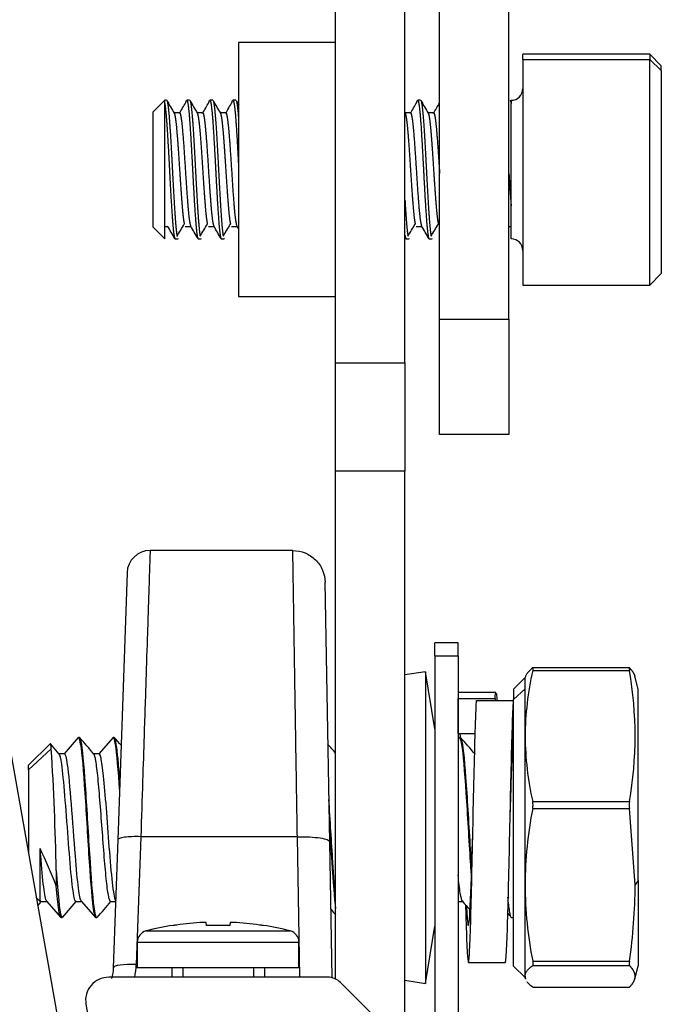
# Model space of a CAD drawing. Units: millimetres. Extents: x 0 to 1478, y -32 to 950.
# Drawn here: x 459 to 487, y 386 to 428 of the extents above; entities that cross this region are included whole.
import ezdxf

# ---------------------------------------------------------------- set-up
doc = ezdxf.new("R2010")
doc.units = ezdxf.units.MM
doc.header["$PDMODE"] = 3
doc.header["$PDSIZE"] = 1
doc.layers.add('contour', color=2, linetype='Continuous')
doc.layers.add('mark', color=6, linetype='Continuous')
doc.styles.get("Standard").update_dxf_attribs({"font": 'txt.shx', "bigfont": 'bigfont.shx'})
doc.dimstyles.get("Standard").update_dxf_attribs({"dimscale": 5, "dimtxt": 2.5, "dimasz": 2.5, "dimexe": 0.85, "dimexo": 0.85, "dimgap": 0.85, "dimtad": 1, "dimlfac": -1, "dimdsep": 46, "dimtxsty": 'Standard', "dimblk": 'OPEN30', "dimcen": 0, "dimclrd": 256, "dimclre": 256, "dimclrt": 3, "dimazin": 2, "dimtfac": 1, "dimtmove": 0, "dimatfit": 3, "dimldrblk": 'OPEN30', "dimfxl": 0.18, "dimtolj": 1, "dimtzin": 0, "dimarcsym": 0})

# ---------------------------------------------------------------- blocks, each defined once
blk = doc.blocks.new('_Open30')
at = {"color": 0, "linetype": 'ByBlock', "lineweight": -2}
for p, q in [((-1, 0.2679), (0, 0)), ((0, 0), (-1, -0.2679)), ((0, 0), (-1, 0))]:
    blk.add_line(p, q, dxfattribs=at)
blk = doc.blocks.new('*D13')
at = {"layer": 'Defpoints', "color": 0, "transparency": 16777216}
for p in [(164.442, 387.457), (485.647, 387.457), (485.647, 315.476)]:
    blk.add_point(p, dxfattribs=at)
at = {"layer": 'mark', "lineweight": -2, "transparency": 16777216}
for p, q in [((164.442, 383.207), (164.442, 311.226)), ((485.647, 383.207), (485.647, 311.226)), ((176.942, 315.476), (473.147, 315.476))]:
    blk.add_line(p, q, dxfattribs=at)
at = {"layer": 'mark', "lineweight": -2, "transparency": 16777216, "xscale": 12.5, "yscale": 12.5, "zscale": 12.5, "rotation": 180}
blk.add_blockref('_Open30', (164.442, 315.476), dxfattribs=at)
at = {"layer": 'mark', "lineweight": -2, "transparency": 16777216, "xscale": 12.5, "yscale": 12.5, "zscale": 12.5}
blk.add_blockref('_Open30', (485.647, 315.476), dxfattribs=at)
at = {"layer": 'mark', "color": 3, "transparency": 16777216, "insert": (325.044, 328.476), "char_height": 17.5, "attachment_point": 5}
blk.add_mtext('\\A1;{\\Ftxt,bigfont.shx;(321)}', dxfattribs=at)

msp = doc.modelspace()

# ---------------------------------------------------------------- linework, layer by layer
at = {"layer": 'contour', "linetype": 'Continuous'}
for p, q in [((477.044, 415.476), (477.044, 546.476)), ((480.044, 415.476), (480.044, 546.476)), ((472.544, 413.592), (472.544, 446.924)), ((475.544, 413.592), (475.544, 446.924)), ((468.344, 427.457), (468.344, 416.457)), ((472.544, 427.457), (468.344, 427.457)), ((480.644, 426.729), (480.644, 426.957)), ((486.144, 426.957), (480.644, 426.957)), ((486.144, 426.957), (486.144, 426.729)), ((486.644, 426.457), (486.144, 426.957)), ((480.644, 426.729), (486.144, 426.729)), ((480.644, 426.729), (480.644, 416.957)), ((486.644, 426.252), (486.144, 426.729)), ((486.144, 416.957), (486.144, 426.729)), ((486.644, 426.252), (486.644, 426.457)), ((486.644, 426.252), (486.644, 417.457)), ((465.144, 424.957), (464.644, 424.457)), ((465.144, 424.82), (465.144, 424.957)), ((465.221, 424.957), (465.144, 424.957)), ((465.144, 418.957), (465.144, 424.82)), ((466.221, 424.957), (466.096, 424.957)), ((467.221, 424.957), (467.096, 424.957)), ((468.221, 424.957), (468.096, 424.957)), ((476.221, 424.957), (476.096, 424.957)), ((480.144, 424.957), (480.144, 424.82)), ((480.144, 418.957), (480.144, 424.82)), ((464.644, 419.457), (464.644, 424.457)), ((465.784, 424.416), (465.543, 424.416)), ((466.784, 424.416), (466.543, 424.416)), ((467.784, 424.416), (467.543, 424.416)), ((475.784, 424.416), (475.544, 424.416)), ((476.784, 424.416), (476.543, 424.416)), ((464.644, 419.457), (465.144, 418.957)), ((465.144, 419.498), (465.275, 419.498)), ((466.034, 419.498), (466.275, 419.498)), ((467.034, 419.498), (467.275, 419.498)), ((468.034, 419.498), (468.275, 419.498)), ((476.034, 419.498), (476.275, 419.498)), ((477.034, 419.498), (477.044, 419.498)), ((480.044, 419.498), (480.144, 419.498)), ((465.596, 418.957), (465.721, 418.957)), ((466.596, 418.957), (466.721, 418.957)), ((467.596, 418.957), (467.721, 418.957)), ((475.596, 418.957), (475.721, 418.957)), ((476.596, 418.957), (476.721, 418.957)), ((486.144, 416.957), (486.644, 417.457)), ((480.644, 416.957), (486.144, 416.957)), ((468.344, 416.457), (472.544, 416.457)), ((477.044, 410.476), (477.044, 415.476)), ((477.044, 415.476), (480.044, 415.476)), ((480.044, 415.476), (480.044, 410.476)), ((472.544, 413.592), (475.544, 413.592)), ((472.544, 408.893), (472.544, 413.592)), ((475.544, 413.592), (475.544, 408.893)), ((480.044, 410.476), (477.044, 410.476)), ((472.544, 386.895), (472.544, 408.893)), ((475.544, 408.893), (472.544, 408.893)), ((475.544, 383.457), (475.544, 408.893)), ((470.689, 405.457), (464.51, 405.457)), ((463.511, 404.492), (463.107, 392.923)), ((472.285, 392.843), (472.088, 404.082)), ((476.844, 400.893), (476.844, 401.457)), ((477.844, 401.457), (476.844, 401.457)), ((477.844, 400.893), (477.844, 401.457)), ((476.844, 400.893), (476.844, 385.457)), ((476.844, 400.893), (477.844, 400.893)), ((477.844, 400.893), (477.844, 385.457)), ((476.434, 400.207), (475.544, 400.072)), ((476.434, 400.207), (476.434, 386.707)), ((476.844, 397.731), (476.434, 400.207)), ((481.076, 400.257), (485.266, 400.257)), ((485.262, 400.374), (481.082, 400.374)), ((480.747, 399.957), (480.247, 399.457)), ((480.769, 400.021), (480.747, 399.957)), ((480.747, 399.465), (480.747, 399.957)), ((485.647, 399.457), (485.497, 400.017)), ((479.483, 399.312), (477.844, 399.312)), ((480.247, 399.003), (480.747, 399.465)), ((480.247, 399.457), (480.247, 399.003)), ((480.747, 397.419), (480.747, 399.465)), ((485.647, 391.166), (485.647, 399.457)), ((477.845, 397.521), (477.844, 399.049)), ((477.844, 399.049), (479.444, 399.049)), ((478.644, 398.961), (480.244, 398.962)), ((479.444, 399.049), (479.445, 398.962)), ((480.247, 387.457), (480.247, 399.003)), ((478.586, 397.521), (477.845, 397.521)), ((460.181, 397.091), (459.247, 396.157)), ((460.578, 396.64), (460.213, 397.064)), ((461.39, 397.352), (460.792, 396.657)), ((461.453, 397.357), (461.403, 397.357)), ((461.497, 397.062), (461.547, 397.062)), ((462.905, 397.361), (462.296, 396.653)), ((462.953, 397.357), (462.903, 397.357)), ((462.997, 397.062), (463.047, 397.062)), ((477.953, 397.357), (477.903, 397.357)), ((477.997, 397.062), (478.047, 397.062)), ((480.747, 390.975), (480.747, 397.419)), ((458.479, 396.677), (461.343, 380.436)), ((460.231, 396.863), (459.247, 395.953)), ((460.803, 396.657), (460.564, 396.657)), ((462.303, 396.654), (462.066, 396.654)), ((459.247, 395.953), (459.247, 396.157)), ((459.247, 395.953), (459.247, 392.321)), ((481.076, 394.581), (485.266, 394.581)), ((481.076, 394.283), (485.266, 394.283)), ((485.513, 390.975), (485.266, 394.283)), ((480.087, 393.403), (480.088, 393.43)), ((463.107, 392.923), (462.913, 387.387)), ((464.106, 393.062), (463.913, 387.526)), ((470.885, 393.062), (464.106, 393.062)), ((470.991, 386.976), (470.885, 393.062)), ((472.387, 386.952), (472.285, 392.843)), ((460.447, 391.599), (460.447, 390.927)), ((485.647, 391.166), (485.513, 390.975)), ((485.647, 391.166), (485.647, 387.457)), ((480.747, 387.014), (480.747, 390.975)), ((459.582, 390.422), (459.762, 390.242)), ((459.644, 390.071), (459.785, 390.233)), ((459.79, 390.239), (459.806, 390.258)), ((459.803, 390.258), (460.042, 390.258)), ((460.029, 390.274), (460.64, 389.563)), ((460.715, 389.563), (461.314, 390.258)), ((461.303, 390.258), (461.543, 390.258)), ((461.529, 390.274), (462.141, 389.563)), ((462.806, 390.258), (463.014, 390.258)), ((477.844, 390.259), (478.041, 390.259)), ((460.653, 389.557), (460.703, 389.557)), ((462.153, 389.557), (462.203, 389.557)), ((480.153, 389.557), (480.247, 389.557)), ((476.434, 386.707), (476.844, 389.183)), ((478.29, 387.612), (479.89, 387.612)), ((480.247, 387.457), (480.747, 386.957)), ((481.076, 387.667), (485.266, 387.667)), ((481.076, 387.484), (485.266, 387.484)), ((485.497, 386.897), (485.647, 387.457)), ((472.194, 386.976), (462.718, 386.976)), ((475.544, 386.842), (476.434, 386.707)), ((480.747, 387.014), (480.747, 386.957)), ((480.747, 386.957), (480.769, 386.894)), ((472.76, 386.741), (475.291, 384.21)), ((481.076, 386.543), (485.266, 386.543)), ((481.082, 386.541), (485.262, 386.541)), ((461.733, 385.802), (462.262, 382.802))]:
    msp.add_line(p, q, dxfattribs=at)
at = {"layer": 'contour'}
for p, q in [((464.331, 388.979), (470.581, 388.979)), ((465.507, 389.212), (465.501, 389.222)), ((466.941, 389.35), (466.841, 389.35)), ((466.945, 389.212), (466.941, 389.35)), ((467.971, 389.35), (467.967, 389.212)), ((468.06, 389.351), (467.971, 389.351)), ((469.411, 389.222), (469.405, 389.212)), ((463.956, 388.495), (463.956, 387.376)), ((463.956, 387.376), (463.956, 388.495)), ((463.956, 388.495), (470.956, 388.495)), ((470.956, 388.495), (470.956, 387.376)), ((470.956, 387.376), (470.956, 388.495)), ((470.956, 387.376), (463.956, 387.376)), ((465.456, 387.376), (465.456, 386.976)), ((469.456, 387.376), (469.456, 386.976))]:
    msp.add_line(p, q, dxfattribs=at)
at = {"layer": 'contour', "color": 4}
for p, q in [((465.932, 387.376), (465.932, 386.976)), ((468.98, 387.376), (468.98, 386.976))]:
    msp.add_line(p, q, dxfattribs=at)
at = {"layer": 'contour', "linetype": 'Continuous'}
for centre, radius, start, end in [((480.144, 425.457), 0.5, 270, 0), ((1097.552, 791.566), 730.914, 210.10546, 210.154812), ((198.778, 582.965), 310.539, 329.29356, 329.39392), ((1098.552, 791.566), 730.914, 210.10546, 210.154812), ((199.778, 582.965), 310.539, 329.29356, 329.39392), ((1099.552, 791.566), 730.914, 210.10546, 210.154812), ((200.778, 582.965), 310.539, 329.29356, 329.39392), ((1100.552, 791.566), 730.914, 210.10546, 210.122455), ((208.778, 582.965), 310.539, 329.29356, 329.39392), ((1108.552, 791.566), 730.914, 210.10546, 210.154812), ((209.778, 582.965), 310.539, 329.29356, 329.38991), ((212.778, 582.965), 310.539, 329.38991, 329.39392), ((1107.552, 791.566), 730.914, 210.153683, 210.154812), ((-184.022, 42.36), 750.879, 30.10313, 30.151054), ((238, 558.452), 266.948, 328.52686, 328.65608), ((-183.022, 42.36), 750.879, 30.10313, 30.151054), ((239, 558.452), 266.948, 328.52686, 328.65608), ((-182.022, 42.36), 750.879, 30.10313, 30.151054), ((240, 558.452), 266.948, 328.52686, 328.65608), ((-181.022, 42.36), 750.879, 30.139163, 30.151054), ((248, 558.452), 266.948, 328.52686, 328.65608), ((-173.022, 42.36), 750.879, 30.10313, 30.151054), ((249, 558.452), 266.948, 328.52686, 328.65608), ((-174.022, 42.36), 750.879, 30.10313, 30.108755), ((480.144, 418.457), 0.5, 0, 90), ((464.51, 404.458), 0.999, 89.9647, 178.0353), ((493.885, 397.334), 13.138, 167.1484, 179.6318), ((468.932, 397.419), 16.579, 350.1438, 9.8562), ((493.921, 397.507), 13.174, 180.3853, 192.8345), ((330.696, 388.926), 129.778, 1.18047, 3.50628), ((480.289, 394.432), 0.801, 349.2959, 10.7041), ((486.319, 394.432), 1.063, 171.9581, 188.0419), ((498.509, 390.88), 17.763, 168.9536, 179.6932), ((427.371, 377.635), 35.647, 21.8928, 24.7359), ((498.546, 391.074), 17.8, 180.318, 191.0352), ((461.92, 391.071), 23.593, 351.7048, 359.7681), ((-24.903, -48.978), 668.888, 40.974126, 40.98843), ((460.915, 387.631), 3, 347.2663, 357.9983), ((462.718, 385.976), 1, 90, 190), ((472.194, 386.176), 0.8, 45, 90)]:
    msp.add_arc(centre, radius, start, end, dxfattribs=at)
at = {"layer": 'contour'}
for centre, radius, start, end in [((464.456, 388.495), 0.5, 104.4775, 180), ((467.456, 376.876), 12.5, 98.9961, 104.4775), ((467.456, 376.862), 12.503, 98.2618, 98.9681), ((467.457, 376.856), 12.509, 92.9908, 98.2604), ((467.456, 376.862), 12.503, 92.8183, 92.9895), ((467.456, 375.746), 13.476, 87.8261, 92.1739), ((467.972, 387.34), 2.013, 87.1818, 87.4836), ((467.456, 376.862), 12.503, 87.0105, 87.1817), ((467.455, 376.856), 12.509, 81.7396, 87.0092), ((467.456, 376.862), 12.503, 81.0319, 81.7382), ((467.456, 376.876), 12.5, 75.5225, 81.0039), ((467.456, 376.876), 12.5, 75.5225, 81.0039), ((470.456, 388.495), 0.5, 0, 75.5225)]:
    msp.add_arc(centre, radius, start, end, dxfattribs=at)
at = {"layer": 'contour', "linetype": 'Continuous'}
msp.add_ellipse((463.913, 387.352), major_axis=(0.999, -0.035), ratio=0.173546, start_param=1.576857, end_param=3.141593, dxfattribs=at)
for points, weights, knots in [([(465.144, 424.82), (465.186, 424.58), (465.228, 423.988), (465.269, 423.397), (465.311, 422.612), (465.353, 421.828), (465.394, 421.061), (465.436, 420.294), (465.478, 419.749), (465.519, 419.205), (465.561, 419.03), (465.578, 418.958), (465.596, 418.957)], [1, 0.965925826289, 1, 0.965925826289, 1, 0.965925826289, 1, 0.965925826289, 1, 0.965925826289, 1, 0.985749091382, 0.983418553785], [0, 0, 0, 0.00555556, 0.00555556, 0.01111111, 0.01111111, 0.01666667, 0.01666667, 0.02222222, 0.02222222, 0.02777778, 0.02777778, 0.03010129, 0.03010129, 0.03010129]), ([(465.236, 424.944), (465.253, 424.915), (465.27, 424.82), (465.311, 424.58), (465.353, 423.988), (465.395, 423.397), (465.436, 422.612), (465.478, 421.828), (465.52, 421.061), (465.561, 420.294), (465.603, 419.749), (465.639, 419.274), (465.676, 419.078)], [0.983589239286, 0.986229528039, 1, 0.965925826289, 1, 0.965925826289, 1, 0.965925826289, 1, 0.965925826289, 1, 0.970128587845, 0.992631227175], [0.00609331, 0.00609331, 0.00609331, 0.00833849, 0.00833849, 0.01389405, 0.01389405, 0.01944961, 0.01944961, 0.02500516, 0.02500516, 0.03056072, 0.03056072, 0.03543104, 0.03543104, 0.03543104]), ([(466.055, 424.859), (466.058, 424.873), (466.061, 424.885), (466.071, 424.927), (466.082, 424.945)], [0.995504080196, 0.997580195803, 1, 0.991481456572, 0.987222184858], [0.060716579, 0.060716579, 0.060716579, 0.061111111, 0.061111111, 0.0625, 0.0625, 0.0625]), ([(466.096, 424.957), (466.121, 424.958), (466.144, 424.82), (466.186, 424.58), (466.228, 423.988), (466.269, 423.397), (466.311, 422.612), (466.353, 421.828), (466.394, 421.061), (466.436, 420.294), (466.478, 419.749), (466.519, 419.205), (466.561, 419.03), (466.578, 418.958), (466.596, 418.957)], [0.983418553785, 0.980176734907, 1, 0.965925826289, 1, 0.965925826289, 1, 0.965925826289, 1, 0.965925826289, 1, 0.965925826289, 1, 0.985749091382, 0.983418553785], [0.06343462, 0.06343462, 0.06343462, 0.06666667, 0.06666667, 0.07222222, 0.07222222, 0.07777778, 0.07777778, 0.08333333, 0.08333333, 0.08888889, 0.08888889, 0.09444444, 0.09444444, 0.09676796, 0.09676796, 0.09676796]), ([(466.236, 424.944), (466.253, 424.915), (466.27, 424.82), (466.311, 424.58), (466.353, 423.988), (466.395, 423.397), (466.436, 422.612), (466.478, 421.828), (466.52, 421.061), (466.561, 420.294), (466.603, 419.749), (466.639, 419.274), (466.676, 419.078)], [0.983589239286, 0.986229528039, 1, 0.965925826289, 1, 0.965925826289, 1, 0.965925826289, 1, 0.965925826289, 1, 0.970128587845, 0.992631227175], [0.07275998, 0.07275998, 0.07275998, 0.07500516, 0.07500516, 0.08056072, 0.08056072, 0.08611627, 0.08611627, 0.09167183, 0.09167183, 0.09722738, 0.09722738, 0.10209771, 0.10209771, 0.10209771]), ([(467.055, 424.859), (467.058, 424.873), (467.061, 424.885), (467.071, 424.927), (467.082, 424.945)], [0.995504080196, 0.997580195803, 1, 0.991481456572, 0.987222184858], [0.127383246, 0.127383246, 0.127383246, 0.127777778, 0.127777778, 0.129166667, 0.129166667, 0.129166667]), ([(467.096, 424.957), (467.121, 424.958), (467.144, 424.82), (467.186, 424.58), (467.228, 423.988), (467.269, 423.397), (467.311, 422.612), (467.353, 421.828), (467.394, 421.061), (467.436, 420.294), (467.478, 419.749), (467.519, 419.205), (467.561, 419.03), (467.578, 418.958), (467.596, 418.957)], [0.983418553785, 0.980176734907, 1, 0.965925826289, 1, 0.965925826289, 1, 0.965925826289, 1, 0.965925826289, 1, 0.965925826289, 1, 0.985749091382, 0.983418553785], [0.13010129, 0.13010129, 0.13010129, 0.13333333, 0.13333333, 0.13888889, 0.13888889, 0.14444444, 0.14444444, 0.15, 0.15, 0.15555556, 0.15555556, 0.16111111, 0.16111111, 0.16343462, 0.16343462, 0.16343462]), ([(467.236, 424.944), (467.253, 424.915), (467.27, 424.82), (467.311, 424.58), (467.353, 423.988), (467.395, 423.397), (467.436, 422.612), (467.478, 421.828), (467.52, 421.061), (467.561, 420.294), (467.603, 419.749), (467.639, 419.274), (467.676, 419.078)], [0.983589239286, 0.986229528039, 1, 0.965925826289, 1, 0.965925826289, 1, 0.965925826289, 1, 0.965925826289, 1, 0.970128587845, 0.992631227175], [0.13942665, 0.13942665, 0.13942665, 0.14167183, 0.14167183, 0.14722738, 0.14722738, 0.15278294, 0.15278294, 0.15833849, 0.15833849, 0.16389405, 0.16389405, 0.16876437, 0.16876437, 0.16876437]), ([(468.055, 424.859), (468.058, 424.873), (468.061, 424.885), (468.071, 424.927), (468.082, 424.945)], [0.995504080196, 0.997580195803, 1, 0.991481456572, 0.987222184858], [0.194049912, 0.194049912, 0.194049912, 0.194444444, 0.194444444, 0.195833333, 0.195833333, 0.195833333]), ([(468.096, 424.957), (468.121, 424.958), (468.144, 424.82), (468.186, 424.58), (468.228, 423.988), (468.269, 423.397), (468.311, 422.612), (468.327, 422.305), (468.344, 421.99)], [0.983418553785, 0.980176734907, 1, 0.965925826289, 1, 0.965925826289, 1, 0.986356857164, 0.983639017933], [0.19676796, 0.19676796, 0.19676796, 0.2, 0.2, 0.20555556, 0.20555556, 0.21111111, 0.21111111, 0.21333553, 0.21333553, 0.21333553]), ([(468.236, 424.944), (468.253, 424.915), (468.27, 424.82), (468.307, 424.606), (468.344, 424.106)], [0.983589239286, 0.986229528039, 1, 0.969516689359, 0.993575110853], [0.206093315, 0.206093315, 0.206093315, 0.208338494, 0.208338494, 0.213308584, 0.213308584, 0.213308584]), ([(476.055, 424.859), (476.058, 424.873), (476.061, 424.885), (476.071, 424.927), (476.082, 424.945)], [0.995504080196, 0.997580195803, 1, 0.991481456572, 0.987222184858], [0.727383246, 0.727383246, 0.727383246, 0.727777778, 0.727777778, 0.729166667, 0.729166667, 0.729166667]), ([(476.096, 424.957), (476.121, 424.958), (476.144, 424.82), (476.186, 424.58), (476.228, 423.988), (476.269, 423.397), (476.311, 422.612), (476.353, 421.828), (476.394, 421.061), (476.436, 420.294), (476.478, 419.749), (476.519, 419.205), (476.561, 419.03), (476.578, 418.958), (476.596, 418.957)], [0.983418553785, 0.980176734907, 1, 0.965925826289, 1, 0.965925826289, 1, 0.965925826289, 1, 0.965925826289, 1, 0.965925826289, 1, 0.985749091382, 0.983418553785], [0.73010129, 0.73010129, 0.73010129, 0.73333333, 0.73333333, 0.73888889, 0.73888889, 0.74444444, 0.74444444, 0.75, 0.75, 0.75555556, 0.75555556, 0.76111111, 0.76111111, 0.76343462, 0.76343462, 0.76343462]), ([(476.236, 424.944), (476.253, 424.915), (476.27, 424.82), (476.311, 424.58), (476.353, 423.988), (476.395, 423.397), (476.436, 422.612), (476.478, 421.828), (476.52, 421.061), (476.561, 420.294), (476.603, 419.749), (476.639, 419.274), (476.676, 419.078)], [0.983589239286, 0.986229528039, 1, 0.965925826289, 1, 0.965925826289, 1, 0.965925826289, 1, 0.965925826289, 1, 0.970128587845, 0.992631227175], [0.73942665, 0.73942665, 0.73942665, 0.74167183, 0.74167183, 0.74722738, 0.74722738, 0.75278294, 0.75278294, 0.75833849, 0.75833849, 0.76389405, 0.76389405, 0.76876437, 0.76876437, 0.76876437]), ([(465.552, 424.401), (465.567, 424.374), (465.582, 424.304), (465.624, 424.107), (465.665, 423.622), (465.707, 423.137), (465.749, 422.494), (465.79, 421.851), (465.832, 421.223), (465.874, 420.594), (465.915, 420.148), (465.952, 419.752), (465.99, 419.592)], [0.98416407027, 0.987486652558, 1, 0.965925826289, 1, 0.965925826289, 1, 0.965925826289, 1, 0.965925826289, 1, 0.969683264617, 0.993313806259], [0.02714771, 0.02714771, 0.02714771, 0.02918792, 0.02918792, 0.03474348, 0.03474348, 0.04029904, 0.04029904, 0.04585459, 0.04585459, 0.05141015, 0.05141015, 0.05635308, 0.05635308, 0.05635308]), ([(465.783, 424.416), (465.808, 424.417), (465.832, 424.304), (465.874, 424.107), (465.915, 423.622), (465.957, 423.137), (465.999, 422.494), (466.04, 421.851), (466.082, 421.223), (466.124, 420.594), (466.165, 420.148), (466.207, 419.702), (466.249, 419.558), (466.258, 419.527), (466.267, 419.512)], [0.983418536381, 0.980176788121, 1, 0.965925826289, 1, 0.965925826289, 1, 0.965925826289, 1, 0.965925826289, 1, 0.965925826289, 1, 0.992431520012, 0.988225228044], [0.04262106, 0.04262106, 0.04262106, 0.0458531, 0.0458531, 0.05140865, 0.05140865, 0.05696421, 0.05696421, 0.06251976, 0.06251976, 0.06807532, 0.06807532, 0.07363088, 0.07363088, 0.07486486, 0.07486486, 0.07486486]), ([(466.552, 424.401), (466.567, 424.374), (466.582, 424.304), (466.624, 424.107), (466.665, 423.622), (466.707, 423.137), (466.749, 422.494), (466.79, 421.851), (466.832, 421.223), (466.874, 420.594), (466.915, 420.148), (466.952, 419.752), (466.99, 419.592)], [0.98416407027, 0.987486652558, 1, 0.965925826289, 1, 0.965925826289, 1, 0.965925826289, 1, 0.965925826289, 1, 0.969683264617, 0.993313806259], [0.09381438, 0.09381438, 0.09381438, 0.09585459, 0.09585459, 0.10141015, 0.10141015, 0.1069657, 0.1069657, 0.11252126, 0.11252126, 0.11807681, 0.11807681, 0.12301975, 0.12301975, 0.12301975]), ([(466.783, 424.416), (466.808, 424.417), (466.832, 424.304), (466.874, 424.107), (466.915, 423.622), (466.957, 423.137), (466.999, 422.494), (467.04, 421.851), (467.082, 421.223), (467.124, 420.594), (467.165, 420.148), (467.207, 419.702), (467.249, 419.558), (467.258, 419.527), (467.267, 419.512)], [0.983418536381, 0.980176788121, 1, 0.965925826289, 1, 0.965925826289, 1, 0.965925826289, 1, 0.965925826289, 1, 0.965925826289, 1, 0.992431520012, 0.988225228044], [0.10928773, 0.10928773, 0.10928773, 0.11251976, 0.11251976, 0.11807532, 0.11807532, 0.12363088, 0.12363088, 0.12918643, 0.12918643, 0.13474199, 0.13474199, 0.14029754, 0.14029754, 0.14153153, 0.14153153, 0.14153153]), ([(467.552, 424.401), (467.567, 424.374), (467.582, 424.304), (467.624, 424.107), (467.665, 423.622), (467.707, 423.137), (467.749, 422.494), (467.79, 421.851), (467.832, 421.223), (467.874, 420.594), (467.915, 420.148), (467.952, 419.752), (467.99, 419.592)], [0.98416407027, 0.987486652558, 1, 0.965925826289, 1, 0.965925826289, 1, 0.965925826289, 1, 0.965925826289, 1, 0.969683264617, 0.993313806259], [0.16048104, 0.16048104, 0.16048104, 0.16252126, 0.16252126, 0.16807681, 0.16807681, 0.17363237, 0.17363237, 0.17918792, 0.17918792, 0.18474348, 0.18474348, 0.18968641, 0.18968641, 0.18968641]), ([(467.783, 424.416), (467.808, 424.417), (467.832, 424.304), (467.874, 424.107), (467.915, 423.622), (467.957, 423.137), (467.999, 422.494), (468.04, 421.851), (468.082, 421.223), (468.124, 420.594), (468.165, 420.148), (468.207, 419.702), (468.249, 419.558), (468.258, 419.527), (468.267, 419.512)], [0.983418536381, 0.980176788121, 1, 0.965925826289, 1, 0.965925826289, 1, 0.965925826289, 1, 0.965925826289, 1, 0.965925826289, 1, 0.992431520012, 0.988225228044], [0.1759544, 0.1759544, 0.1759544, 0.17918643, 0.17918643, 0.18474199, 0.18474199, 0.19029754, 0.19029754, 0.1958531, 0.1958531, 0.20140865, 0.20140865, 0.20696421, 0.20696421, 0.2081982, 0.2081982, 0.2081982]), ([(475.552, 424.401), (475.567, 424.374), (475.582, 424.304), (475.624, 424.107), (475.665, 423.622), (475.707, 423.137), (475.749, 422.494), (475.79, 421.851), (475.832, 421.223), (475.874, 420.594), (475.915, 420.148), (475.952, 419.752), (475.99, 419.592)], [0.98416407027, 0.987486652558, 1, 0.965925826289, 1, 0.965925826289, 1, 0.965925826289, 1, 0.965925826289, 1, 0.969683264617, 0.993313806259], [0.69381438, 0.69381438, 0.69381438, 0.69585459, 0.69585459, 0.70141015, 0.70141015, 0.7069657, 0.7069657, 0.71252126, 0.71252126, 0.71807681, 0.71807681, 0.72301975, 0.72301975, 0.72301975]), ([(475.783, 424.416), (475.808, 424.417), (475.832, 424.304), (475.874, 424.107), (475.915, 423.622), (475.957, 423.137), (475.999, 422.494), (476.04, 421.851), (476.082, 421.223), (476.124, 420.594), (476.165, 420.148), (476.207, 419.702), (476.249, 419.558), (476.258, 419.527), (476.267, 419.512)], [0.983418536381, 0.980176788121, 1, 0.965925826289, 1, 0.965925826289, 1, 0.965925826289, 1, 0.965925826289, 1, 0.965925826289, 1, 0.992431520012, 0.988225228044], [0.70928773, 0.70928773, 0.70928773, 0.71251976, 0.71251976, 0.71807532, 0.71807532, 0.72363088, 0.72363088, 0.72918643, 0.72918643, 0.73474199, 0.73474199, 0.74029754, 0.74029754, 0.74153153, 0.74153153, 0.74153153]), ([(476.552, 424.401), (476.567, 424.374), (476.582, 424.304), (476.624, 424.107), (476.665, 423.622), (476.707, 423.137), (476.749, 422.494), (476.79, 421.851), (476.832, 421.223), (476.874, 420.594), (476.915, 420.148), (476.952, 419.752), (476.99, 419.592)], [0.98416407027, 0.987486652558, 1, 0.965925826289, 1, 0.965925826289, 1, 0.965925826289, 1, 0.965925826289, 1, 0.969683264617, 0.993313806259], [0.76048104, 0.76048104, 0.76048104, 0.76252126, 0.76252126, 0.76807681, 0.76807681, 0.77363237, 0.77363237, 0.77918792, 0.77918792, 0.78474348, 0.78474348, 0.78968641, 0.78968641, 0.78968641]), ([(476.783, 424.416), (476.808, 424.417), (476.832, 424.304), (476.874, 424.107), (476.915, 423.622), (476.957, 423.137), (476.999, 422.494), (477.021, 422.146), (477.045, 421.791)], [0.983418536381, 0.980176788121, 1, 0.965925826289, 1, 0.965925826289, 1, 0.981271015018, 0.983130930089], [0.7759544, 0.7759544, 0.7759544, 0.77918643, 0.77918643, 0.78474199, 0.78474199, 0.79029754, 0.79029754, 0.79335117, 0.79335117, 0.79335117]), ([(480.045, 421.791), (480.064, 421.5), (480.082, 421.223), (480.113, 420.757), (480.144, 420.383)], [0.983130930089, 0.984654811271, 1, 0.97456559511, 0.98710182203], [0.993351173, 0.993351173, 0.993351173, 0.995853098, 0.995853098, 1, 1, 1]), ([(475.544, 420.628), (475.574, 420.127), (475.603, 419.749), (475.639, 419.274), (475.676, 419.078)], [0.985737997255, 0.976086915107, 1, 0.970128587845, 0.992631227175], [0.693328522, 0.693328522, 0.693328522, 0.697227383, 0.697227383, 0.702097707, 0.702097707, 0.702097707]), ([(475.545, 419.114), (475.553, 419.064), (475.561, 419.03), (475.578, 418.958), (475.596, 418.957)], [0.989048785122, 0.993145522313, 1, 0.985749091382, 0.983418553785], [0.69332687, 0.69332687, 0.69332687, 0.694444444, 0.694444444, 0.696767955, 0.696767955, 0.696767955])]:
    msp.add_rational_spline(points, weights, degree=2, knots=knots, dxfattribs=at)
for points, weights in [([(480.097, 424.957), (480.121, 424.956), (480.144, 424.82)], [0.983329750294, 0.98046294587, 1]), ([(465.707, 418.969), (465.714, 418.957), (465.721, 418.957)], [0.987222184858, 0.984356002263, 0.983418553785]), ([(466.707, 418.969), (466.714, 418.957), (466.721, 418.957)], [0.987222184858, 0.984356002263, 0.983418553785]), ([(467.707, 418.969), (467.714, 418.957), (467.721, 418.957)], [0.987222184858, 0.984356002263, 0.983418553785]), ([(475.707, 418.969), (475.714, 418.957), (475.721, 418.957)], [0.987222184858, 0.984356002263, 0.983418553785]), ([(476.707, 418.969), (476.714, 418.957), (476.721, 418.957)], [0.987222184858, 0.984356002263, 0.983418553785])]:
    msp.add_rational_spline(points, weights, degree=2, dxfattribs=at)
for points, degree, knots in [([(464.51, 405.457), (464.51, 405.447), (464.509, 405.428), (464.504, 405.268), (464.495, 405.01), (464.483, 404.643), (464.468, 404.169), (464.449, 403.588), (464.427, 402.901), (464.391, 401.799), (464.334, 400.057), (464.259, 397.764), (464.182, 395.382), (464.133, 393.873), (464.106, 393.062)], 3, [0, 0, 0, 0, 0.058933, 0.118488, 0.178666, 0.239467, 0.300891, 0.36294, 0.425613, 0.48891, 0.627809, 0.778706, 0.880977, 1, 1, 1, 1]), ([(470.689, 405.457), (470.87, 405.457), (471.051, 405.422), (471.387, 405.284), (471.541, 405.183), (471.799, 404.929), (471.903, 404.776), (472.047, 404.443), (472.085, 404.263), (472.088, 404.082)], 3, [0, 0, 0, 0, 0.25, 0.25, 0.5, 0.5, 0.75, 0.75, 1, 1, 1, 1]), ([(470.885, 393.062), (470.878, 393.468), (470.866, 394.267), (470.848, 395.415), (470.831, 396.493), (470.815, 397.497), (470.8, 398.425), (470.787, 399.279), (470.774, 400.057), (470.763, 400.763), (470.753, 401.4), (470.739, 402.265), (470.723, 403.268), (470.708, 404.254), (470.697, 404.948), (470.69, 405.378), (470.689, 405.431), (470.689, 405.457)], 3, [0, 0, 0, 0, 0.059378, 0.116715, 0.172012, 0.225269, 0.276485, 0.32566, 0.372794, 0.417887, 0.460939, 0.501951, 0.604936, 0.706234, 0.805843, 0.903765, 1, 1, 1, 1]), ([(481.076, 400.371), (481.05, 400.351), (480.999, 400.311), (480.934, 400.251), (480.877, 400.193), (480.83, 400.134), (480.793, 400.076), (480.775, 400.036), (480.768, 400.015), (480.767, 400.014)], 3, [0, 0, 0, 0, 0.1295591, 0.2565516, 0.3816385, 0.505564, 0.6295781, 0.7527409, 0.7602171, 0.7602171, 0.7602171, 0.7602171]), ([(485.266, 400.371), (485.388, 400.247), (485.449, 400.135), (485.481, 400.074), (485.497, 400.014)], 2, [0, 0, 0, 0.25, 0.25, 0.3777331, 0.3777331, 0.3777331]), ([(478.168, 390.1), (478.177, 389.735), (478.205, 388.803), (478.249, 387.763), (478.301, 387.469), (478.352, 388.146), (478.403, 389.685), (478.454, 391.836), (478.505, 394.251), (478.557, 396.537), (478.603, 398.142), (478.632, 398.775), (478.644, 398.961)], 3, [0.3982838, 0.3982838, 0.3982838, 0.3982838, 0.435, 0.5, 0.565, 0.6299999, 0.6949999, 0.7599998, 0.8249998, 0.8899998, 0.9549997, 1, 1, 1, 1]), ([(479.89, 387.618), (479.91, 387.619), (479.929, 387.818), (479.981, 388.876), (480.013, 390.098), (480.079, 392.968), (480.112, 394.599), (480.178, 397.345), (480.211, 398.444), (480.244, 398.962)], 3, [0.5520417, 0.5520417, 0.5520417, 0.5520417, 0.625, 0.625, 0.75, 0.75, 0.875, 0.875, 1, 1, 1, 1]), ([(461.497, 397.062), (461.487, 397.12), (461.466, 397.244), (461.434, 397.336), (461.413, 397.356), (461.404, 397.356)], 3, [0, 0, 0, 0, 0.02997113, 0.06271783, 0.08928251, 0.08928251, 0.08928251, 0.08928251]), ([(461.497, 397.062), (461.559, 396.672), (461.622, 395.896), (461.747, 394.01), (461.809, 392.912), (461.934, 391.024), (461.997, 390.247), (462.091, 389.659), (462.122, 389.561), (462.153, 389.561)], 3, [0, 0, 0, 0, 0.25, 0.25, 0.5, 0.5, 0.75, 0.75, 0.8752844, 0.8752844, 0.8752844, 0.8752844]), ([(462.203, 389.561), (462.172, 389.561), (462.141, 389.659), (462.047, 390.247), (461.984, 391.024), (461.859, 392.912), (461.797, 394.01), (461.672, 395.896), (461.609, 396.672), (461.547, 397.062)], 3, [0.1247156, 0.1247156, 0.1247156, 0.1247156, 0.25, 0.25, 0.5, 0.5, 0.75, 0.75, 1, 1, 1, 1]), ([(477.997, 397.062), (478.059, 396.672), (478.122, 395.896), (478.247, 394.01), (478.309, 392.912), (478.388, 391.723), (478.404, 391.49), (478.42, 391.272)], 3, [0, 0, 0, 0, 0.25, 0.25, 0.5, 0.5, 0.5647724, 0.5647724, 0.5647724, 0.5647724]), ([(478.436, 391.75), (478.431, 391.822), (478.427, 391.894), (478.359, 392.912), (478.297, 394.01), (478.172, 395.896), (478.109, 396.672), (478.047, 397.062)], 3, [0.4804737, 0.4804737, 0.4804737, 0.4804737, 0.5, 0.5, 0.75, 0.75, 1, 1, 1, 1]), ([(480.088, 393.432), (480.094, 393.628), (480.117, 394.4), (480.157, 395.697), (480.204, 396.863), (480.233, 397.322), (480.245, 397.458)], 3, [0.8027411, 0.8027411, 0.8027411, 0.8027411, 0.8249998, 0.8899998, 0.9549997, 1, 1, 1, 1]), ([(461.303, 390.258), (461.282, 390.258), (461.215, 390.373), (461.101, 391.211), (460.961, 392.986), (460.821, 394.919), (460.692, 396.254), (460.61, 396.602), (460.574, 396.645)], 3, [0.2761232, 0.2761232, 0.2761232, 0.2761232, 0.3050014, 0.3700013, 0.4350011, 0.5000009, 0.5650008, 0.6151546, 0.6151546, 0.6151546, 0.6151546]), ([(461.533, 390.271), (461.533, 390.271), (461.491, 390.32), (461.404, 390.732), (461.261, 392.286), (461.103, 394.544), (460.947, 396.282), (460.847, 396.654), (460.803, 396.656)], 3, [0.2580417, 0.2580417, 0.2580417, 0.2580417, 0.2580592, 0.3101815, 0.3666447, 0.4372012, 0.5059348, 0.5604146, 0.5604146, 0.5604146, 0.5604146]), ([(462.803, 390.257), (462.778, 390.257), (462.721, 390.377), (462.633, 390.97), (462.538, 391.994), (462.444, 393.245), (462.349, 394.53), (462.254, 395.647), (462.163, 396.393), (462.103, 396.608), (462.076, 396.643)], 3, [0.8445708, 0.8445708, 0.8445708, 0.8445708, 0.8575004, 0.8737504, 0.8900004, 0.9062504, 0.9225005, 0.9387505, 0.9550005, 0.9693443, 0.9693443, 0.9693443, 0.9693443]), ([(463.034, 390.272), (462.989, 390.327), (462.897, 390.794), (462.762, 392.316), (462.633, 394.103), (462.512, 395.597), (462.419, 396.343), (462.349, 396.617), (462.317, 396.657), (462.299, 396.654)], 3, [0.8473249, 0.8473249, 0.8473249, 0.8473249, 0.8706731, 0.8942797, 0.9164722, 0.9372436, 0.9565876, 0.9643932, 0.9735274, 0.9735274, 0.9735274, 0.9735274]), ([(472.544, 390.39), (472.504, 390.804), (472.463, 391.35), (472.365, 392.818), (472.309, 393.793), (472.253, 394.667)], 3, [0.3363434, 0.3363434, 0.3363434, 0.3363434, 0.5, 0.5, 0.7251119, 0.7251119, 0.7251119, 0.7251119]), ([(472.272, 393.554), (472.305, 393.013), (472.339, 392.469), (472.429, 391.098), (472.487, 390.37), (472.544, 389.955)], 3, [0.367377, 0.367377, 0.367377, 0.367377, 0.5, 0.5, 0.730351, 0.730351, 0.730351, 0.730351]), ([(478.208, 390.053), (478.222, 389.787), (478.235, 389.575), (478.282, 389.081), (478.315, 389.159), (478.381, 390.13), (478.413, 391.018), (478.46, 392.5), (478.474, 392.965), (478.488, 393.431)], 3, [0.4495631, 0.4495631, 0.4495631, 0.4495631, 0.5, 0.5, 0.625, 0.625, 0.75, 0.75, 0.8027483, 0.8027483, 0.8027483, 0.8027483]), ([(464.106, 393.062), (463.846, 393.071), (463.586, 393.061), (463.217, 393.01), (463.108, 392.968), (463.107, 392.923)], 3, [0, 0, 0, 0, 0.5, 0.5, 1, 1, 1, 1]), ([(470.885, 393.062), (471.068, 393.065), (471.251, 393.062), (471.589, 393.043), (471.744, 393.028), (472.003, 392.987), (472.106, 392.962), (472.247, 392.906), (472.284, 392.875), (472.285, 392.843)], 3, [0, 0, 0, 0, 0.25, 0.25, 0.5, 0.5, 0.75, 0.75, 1, 1, 1, 1]), ([(459.747, 390.346), (459.747, 390.477), (459.747, 390.753), (459.747, 391.523), (459.747, 392.015), (459.747, 392.551)], 3, [0, 0, 0, 0, 0.5, 0.5, 1, 1, 1, 1]), ([(460.032, 390.271), (459.989, 390.323), (459.902, 390.75), (459.81, 391.76), (459.759, 392.398), (459.751, 392.504), (459.747, 392.551)], 3, [0.8810429, 0.8810429, 0.8810429, 0.8810429, 0.935516, 0.989452, 0.9953604, 1, 1, 1, 1]), ([(460.447, 391.599), (460.517, 390.581), (460.588, 389.833), (460.673, 389.579), (460.688, 389.559), (460.703, 389.56)], 3, [0, 0, 0, 0, 0.25, 0.25, 0.3018689, 0.3018689, 0.3018689, 0.3018689]), ([(478.034, 390.272), (478.002, 390.307), (477.939, 390.542), (477.876, 391.087), (477.844, 391.411)], 3, [0.27673866, 0.27673866, 0.27673866, 0.27673866, 0.29303971, 0.30915654, 0.30915654, 0.30915654, 0.30915654]), ([(460.652, 389.56), (460.652, 389.56), (460.618, 389.559), (460.55, 389.784), (460.482, 390.537), (460.447, 390.927)], 3, [0.8042199, 0.8042199, 0.8042199, 0.8042199, 0.8056574, 0.899306, 1, 1, 1, 1]), ([(479.989, 390.447), (480.012, 390.203), (480.036, 390.002), (480.091, 389.659), (480.122, 389.561), (480.153, 389.561)], 3, [0.6563242, 0.6563242, 0.6563242, 0.6563242, 0.75, 0.75, 0.8752844, 0.8752844, 0.8752844, 0.8752844]), ([(480.747, 387.014), (480.748, 387.033), (480.75, 387.072), (480.767, 387.13), (480.793, 387.189), (480.843, 387.267), (480.929, 387.366), (481.026, 387.444), (481.076, 387.484)], 3, [0, 0, 0, 0, 0.123524, 0.24732, 0.370491, 0.494541, 0.743493, 1, 1, 1, 1]), ([(485.266, 386.543), (485.388, 386.667), (485.449, 386.779), (485.513, 386.899), (485.513, 387.014), (485.513, 387.128), (485.449, 387.248), (485.388, 387.36), (485.266, 387.484)], 2, [0, 0, 0, 0.25, 0.25, 0.5, 0.5, 0.75, 0.75, 1, 1, 1]), ([(480.767, 386.9), (480.76, 386.918), (480.75, 386.956), (480.748, 386.994), (480.747, 387.014)], 3, [0.7602171, 0.7602171, 0.7602171, 0.7602171, 0.8765003, 1, 1, 1, 1]), ([(481.076, 386.543), (481.05, 386.563), (480.999, 386.603), (480.934, 386.663), (480.877, 386.722), (480.846, 386.761), (480.832, 386.78)], 3, [0, 0, 0, 0, 0.1295591, 0.2565516, 0.3816385, 0.505564, 0.505564, 0.505564, 0.505564])]:
    msp.add_open_spline(points, degree=degree, knots=knots, dxfattribs=at)
for points in [[(481.076, 400.371), (481.08, 400.375), (481.087, 400.375), (481.091, 400.354), (481.087, 400.315), (481.08, 400.278), (481.076, 400.257)], [(485.266, 400.371), (485.263, 400.375), (485.258, 400.375), (485.255, 400.354), (485.258, 400.315), (485.263, 400.277), (485.266, 400.257)], [(479.444, 399.049), (479.457, 399.223), (479.47, 399.308), (479.483, 399.307)], [(479.495, 399.284), (479.506, 399.241), (479.516, 399.139), (479.527, 398.981)], [(477.922, 397.524), (477.927, 397.481), (477.931, 397.431), (477.936, 397.375)], [(460.231, 396.863), (460.215, 397.031), (460.198, 397.108), (460.181, 397.091)], [(461.547, 397.062), (461.516, 397.256), (461.484, 397.356), (461.453, 397.357)], [(462.079, 396.639), (461.876, 396.876), (461.672, 397.112), (461.469, 397.348)], [(462.901, 397.357), (462.933, 397.36), (462.965, 397.26), (462.997, 397.062)], [(463.047, 397.062), (463.016, 397.256), (462.984, 397.353), (462.953, 397.353)], [(463.25, 397.022), (463.156, 397.131), (463.062, 397.24), (462.968, 397.349)], [(462.997, 397.062), (463.058, 396.681), (463.119, 395.932), (463.18, 395.018)], [(463.197, 395.5), (463.147, 396.192), (463.097, 396.75), (463.047, 397.062)], [(472.544, 396.679), (472.433, 396.808), (472.322, 396.938), (472.211, 397.067)], [(477.887, 397.344), (477.924, 397.384), (477.96, 397.29), (477.997, 397.062)], [(478.047, 397.062), (478.016, 397.256), (477.984, 397.353), (477.953, 397.353)], [(478.578, 396.641), (478.374, 396.877), (478.171, 397.114), (477.967, 397.351)], [(459.777, 390.227), (459.767, 390.237), (459.757, 390.277), (459.747, 390.346)], [(462.217, 389.564), (462.416, 389.795), (462.616, 390.027), (462.815, 390.258)], [(478.031, 390.272), (478.141, 390.143), (478.251, 390.015), (478.361, 389.887)], [(472.336, 389.917), (472.405, 389.836), (472.475, 389.755), (472.544, 389.674)], [(460.712, 389.564), (460.714, 389.566), (460.717, 389.568), (460.719, 389.571)], [(462.913, 387.387), (462.908, 387.23), (462.884, 387.072), (462.841, 386.919)], [(481.076, 387.667), (481.08, 387.642), (481.087, 387.596), (481.091, 387.541), (481.087, 387.501), (481.08, 387.487), (481.076, 387.484)], [(485.266, 387.667), (485.263, 387.643), (485.258, 387.597), (485.255, 387.541), (485.258, 387.501), (485.263, 387.487), (485.266, 387.484)]]:
    msp.add_open_spline(points, degree=3, dxfattribs=at)
at = {"layer": 'contour'}
msp.add_open_spline([(467.971, 389.351), (467.971, 389.35), (467.971, 389.35), (467.971, 389.35), (467.971, 389.35)], degree=3, knots=[0, 0, 0, 0, 0.626614, 1, 1, 1, 1], dxfattribs=at)

# ---------------------------------------------------------------- dimensions: what is measured, and where the dimension line sits
at = {"layer": 'mark'}
dim = msp.add_linear_dim(base=(485.647, 315.476), p1=(164.442, 387.457), p2=(485.647, 387.457), text='{\\Ftxt,bigfont.shx;(321)}', dimstyle='Standard', override={"dimtxt": 3.5, "dimtmove": 0}, dxfattribs=at)
dim.commit()
dim.dimension.update_dxf_attribs({"geometry": '*D13', "text_midpoint": (325.044, 328.476)})

doc.saveas('drawing.dxf')
